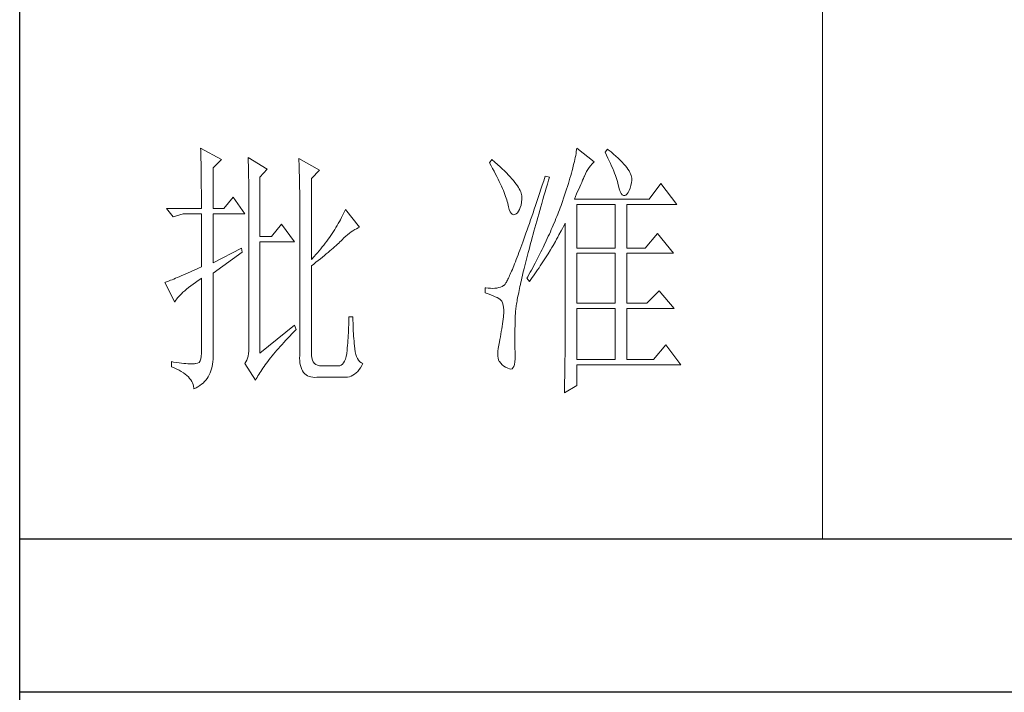
# Model space of a CAD drawing. Units: millimetres. Extents: x -1190 to 35753, y -32154 to -4772.
# Drawn here: x 35234 to 35485, y -11155 to -10984 of the extents above; entities that cross this region are included whole.
import ezdxf

# ---------------------------------------------------------------- set-up
doc = ezdxf.new("R2010")
doc.units = ezdxf.units.MM
doc.layers.add('轮廓线', color=7, linetype='Continuous', lineweight=20)

# ---------------------------------------------------------------- blocks, each defined once
blk = doc.blocks.new('文字')
blk.add_line((3870.01, 1145.22), (3870.01, 643.97))
at = {"layer": '轮廓线', "color": 7, "lineweight": 0}
for p, q in [((3753.84, 716.94), (3753.85, 716.52)), ((3757.72, 714.8), (3753.84, 716.94)), ((3753.85, 716.52), (3753.86, 716.1)), ((3753.86, 716.1), (3753.87, 715.67)), ((3753.87, 715.67), (3753.88, 715.23)), ((3823.89, 715.6), (3823.81, 715.23)), ((3823.96, 715.96), (3823.89, 715.6)), ((3824.01, 716.3), (3823.96, 715.96)), ((3824.07, 716.63), (3824.01, 716.3)), ((3824.11, 716.94), (3824.07, 716.63)), ((3827.37, 714.42), (3824.11, 716.94)), ((3829.86, 716.75), (3829.4, 716.17)), ((3829.4, 716.17), (3829.67, 715.61)), ((3829.67, 715.61), (3829.92, 715.07)), ((3829.98, 716.66), (3829.86, 716.75)), ((3830.49, 716.23), (3829.98, 716.66)), ((3830.96, 715.83), (3830.49, 716.23)), ((3831.41, 715.44), (3830.96, 715.83)), ((3831.82, 715.05), (3831.41, 715.44)), ((3753.88, 715.23), (3753.9, 714.79)), ((3753.9, 714.79), (3753.91, 714.34)), ((3753.91, 714.34), (3753.92, 713.89)), ((3753.92, 713.89), (3753.92, 713.43)), ((3756.17, 713.25), (3757.72, 714.8)), ((3762.7, 715.19), (3762.72, 714.75)), ((3766.27, 713.05), (3762.7, 715.19)), ((3762.72, 714.75), (3762.73, 714.29)), ((3762.73, 714.29), (3762.75, 713.83)), ((3762.75, 713.83), (3762.76, 713.37)), ((3772.18, 715), (3772.2, 714.52)), ((3776.07, 712.86), (3772.18, 715)), ((3772.2, 714.52), (3772.22, 714.03)), ((3772.22, 714.03), (3772.24, 713.55)), ((3772.24, 713.55), (3772.26, 713.07)), ((3808.25, 714.8), (3807.79, 714.22)), ((3807.79, 714.22), (3808.09, 713.67)), ((3808.09, 713.67), (3808.38, 713.14)), ((3808.82, 714.32), (3808.25, 714.8)), ((3809.31, 713.9), (3808.82, 714.32)), ((3809.76, 713.48), (3809.31, 713.9)), ((3823.44, 713.63), (3823.33, 713.2)), ((3823.55, 714.06), (3823.44, 713.63)), ((3823.64, 714.46), (3823.55, 714.06)), ((3823.73, 714.85), (3823.64, 714.46)), ((3823.81, 715.23), (3823.73, 714.85)), ((3826.42, 713.33), (3826.68, 713.67)), ((3826.68, 713.67), (3826.94, 713.99)), ((3826.94, 713.99), (3827.22, 714.27)), ((3827.22, 714.27), (3827.37, 714.42)), ((3829.92, 715.07), (3830.17, 714.56)), ((3830.17, 714.56), (3830.39, 714.06)), ((3830.39, 714.06), (3830.61, 713.58)), ((3830.61, 713.58), (3830.81, 713.12)), ((3832.2, 714.68), (3831.82, 715.05)), ((3832.56, 714.32), (3832.2, 714.68)), ((3832.88, 713.97), (3832.56, 714.32)), ((3833.17, 713.63), (3832.88, 713.97)), ((3833.43, 713.31), (3833.17, 713.63)), ((3753.92, 713.43), (3753.93, 712.96)), ((3753.93, 712.96), (3753.94, 712.49)), ((3753.94, 712.49), (3753.95, 712.02)), ((3753.95, 712.02), (3753.96, 711.53)), ((3756.17, 705.67), (3756.17, 713.25)), ((3762.76, 713.37), (3762.78, 712.9)), ((3762.78, 712.9), (3762.79, 712.43)), ((3762.79, 712.43), (3762.8, 711.95)), ((3762.8, 711.95), (3762.81, 711.47)), ((3764.87, 711.5), (3766.27, 713.05)), ((3772.26, 713.07), (3772.31, 711.13)), ((3774.52, 711.3), (3776.07, 712.86)), ((3808.38, 713.14), (3808.65, 712.62)), ((3808.65, 712.62), (3808.91, 712.11)), ((3808.91, 712.11), (3809.16, 711.63)), ((3810.19, 713.08), (3809.76, 713.48)), ((3810.6, 712.69), (3810.19, 713.08)), ((3810.99, 712.31), (3810.6, 712.69)), ((3811.34, 711.93), (3810.99, 712.31)), ((3811.68, 711.57), (3811.34, 711.93)), ((3822.96, 711.83), (3822.82, 711.34)), ((3823.09, 712.3), (3822.96, 711.83)), ((3823.22, 712.76), (3823.09, 712.3)), ((3823.33, 713.2), (3823.22, 712.76)), ((3825.51, 711.69), (3825.72, 712.14)), ((3825.72, 712.14), (3825.94, 712.57)), ((3825.94, 712.57), (3826.18, 712.96)), ((3826.18, 712.96), (3826.42, 713.33)), ((3830.81, 713.12), (3830.99, 712.67)), ((3830.99, 712.67), (3831.16, 712.25)), ((3831.16, 712.25), (3831.31, 711.84)), ((3831.31, 711.84), (3831.45, 711.45)), ((3833.66, 713), (3833.43, 713.31)), ((3833.85, 712.7), (3833.66, 713)), ((3834.02, 712.41), (3833.85, 712.7)), ((3834.16, 712.13), (3834.02, 712.41)), ((3834.26, 711.86), (3834.16, 712.13)), ((3834.33, 711.61), (3834.26, 711.86)), ((3753.96, 711.53), (3753.96, 711.05)), ((3753.96, 711.05), (3753.97, 710.55)), ((3753.97, 710.55), (3753.97, 710.05)), ((3753.97, 710.05), (3753.97, 709.55)), ((3762.81, 711.47), (3762.82, 710.99)), ((3762.82, 710.99), (3762.83, 710.5)), ((3762.83, 710.5), (3762.84, 710.01)), ((3762.84, 710.01), (3762.84, 709.51)), ((3764.87, 700.42), (3764.87, 711.5)), ((3772.31, 711.13), (3772.31, 710.65)), ((3772.31, 710.65), (3772.32, 710.17)), ((3772.32, 710.17), (3772.33, 709.69)), ((3774.52, 696.14), (3774.52, 711.3)), ((3809.16, 711.63), (3809.4, 711.15)), ((3809.4, 711.15), (3809.62, 710.7)), ((3809.62, 710.7), (3809.83, 710.25)), ((3809.83, 710.25), (3810.03, 709.83)), ((3811.99, 711.23), (3811.68, 711.57)), ((3812.28, 710.88), (3811.99, 711.23)), ((3812.54, 710.55), (3812.28, 710.88)), ((3812.78, 710.23), (3812.54, 710.55)), ((3813, 709.93), (3812.78, 710.23)), ((3813.19, 709.63), (3813, 709.93)), ((3817.66, 710.06), (3817.4, 709.27)), ((3817.93, 710.87), (3817.66, 710.06)), ((3818.2, 711.69), (3817.93, 710.87)), ((3818.98, 711.5), (3818.2, 711.69)), ((3818.39, 709.49), (3818.6, 710.23)), ((3818.6, 710.23), (3818.82, 710.98)), ((3818.82, 710.98), (3818.98, 711.5)), ((3822.52, 710.34), (3822.36, 709.81)), ((3822.67, 710.85), (3822.52, 710.34)), ((3822.82, 711.34), (3822.67, 710.85)), ((3824.65, 709.73), (3824.83, 710.15)), ((3824.83, 710.15), (3825.01, 710.55)), ((3825.01, 710.55), (3825.18, 710.94)), ((3825.18, 710.94), (3825.34, 711.31)), ((3825.34, 711.31), (3825.5, 711.67)), ((3825.5, 711.67), (3825.51, 711.69)), ((3831.45, 711.45), (3831.57, 711.08)), ((3831.57, 711.08), (3831.68, 710.73)), ((3831.68, 710.73), (3831.77, 710.4)), ((3831.77, 710.4), (3831.85, 710.09)), ((3831.85, 710.09), (3831.88, 709.94)), ((3831.88, 709.94), (3832.03, 709.32)), ((3834.05, 709.46), (3834.19, 709.95)), ((3834.19, 709.95), (3834.31, 710.51)), ((3834.31, 710.51), (3834.37, 710.92)), ((3834.38, 711.37), (3834.33, 711.61)), ((3834.37, 710.92), (3834.39, 711.13)), ((3834.39, 711.13), (3834.38, 711.37)), ((3839.81, 710.33), (3837.64, 707.42)), ((3842.77, 706.44), (3839.81, 710.33)), ((3753.97, 709.55), (3753.98, 709.04)), ((3753.98, 709.04), (3753.98, 708.52)), ((3753.98, 708.52), (3753.99, 708)), ((3762.84, 709.51), (3762.84, 709.01)), ((3762.84, 709.01), (3762.85, 708.51)), ((3762.85, 708.51), (3762.85, 708)), ((3772.33, 709.69), (3772.34, 708.72)), ((3772.34, 708.72), (3772.34, 708.24)), ((3772.34, 708.24), (3772.34, 708)), ((3810.03, 709.83), (3810.21, 709.42)), ((3810.21, 709.42), (3810.38, 709.02)), ((3810.38, 709.02), (3810.54, 708.64)), ((3810.54, 708.64), (3810.68, 708.27)), ((3810.68, 708.27), (3810.81, 707.92)), ((3813.36, 709.34), (3813.19, 709.63)), ((3813.5, 709.06), (3813.36, 709.34)), ((3813.62, 708.8), (3813.5, 709.06)), ((3813.71, 708.54), (3813.62, 708.8)), ((3813.78, 708.29), (3813.71, 708.54)), ((3813.83, 708.05), (3813.78, 708.29)), ((3813.85, 707.83), (3813.83, 708.05)), ((3817.14, 708.49), (3816.89, 707.73)), ((3817.4, 709.27), (3817.14, 708.49)), ((3817.76, 707.34), (3817.97, 708.04)), ((3817.97, 708.04), (3818.17, 708.76)), ((3818.17, 708.76), (3818.39, 709.49)), ((3821.83, 708.17), (3821.63, 707.59)), ((3822.01, 708.73), (3821.83, 708.17)), ((3822.19, 709.28), (3822.01, 708.73)), ((3822.36, 709.81), (3822.19, 709.28)), ((3823.86, 707.91), (3824.06, 708.39)), ((3824.06, 708.39), (3824.26, 708.85)), ((3824.26, 708.85), (3824.46, 709.3)), ((3824.46, 709.3), (3824.65, 709.73)), ((3832.03, 709.32), (3832.2, 708.83)), ((3832.2, 708.83), (3832.38, 708.46)), ((3832.38, 708.46), (3832.59, 708.21)), ((3832.59, 708.21), (3832.82, 708.09)), ((3832.82, 708.09), (3833.06, 708.1)), ((3833.06, 708.1), (3833.28, 708.19)), ((3833.28, 708.19), (3833.51, 708.4)), ((3833.51, 708.4), (3833.71, 708.69)), ((3833.71, 708.69), (3833.89, 709.04)), ((3833.89, 709.04), (3834.05, 709.46)), ((3753.99, 708), (3753.99, 707.47)), ((3753.99, 707.47), (3753.99, 706.94)), ((3753.99, 706.94), (3753.99, 705.67)), ((3759.9, 707.8), (3758.19, 705.67)), ((3762.08, 704.7), (3759.9, 707.8)), ((3762.85, 708), (3762.85, 707.48)), ((3762.85, 707.48), (3762.85, 680.78)), ((3772.34, 708), (3772.34, 678.25)), ((3810.81, 707.92), (3810.93, 707.59)), ((3810.93, 707.59), (3811.03, 707.27)), ((3811.03, 707.27), (3811.12, 706.96)), ((3811.12, 706.96), (3811.2, 706.67)), ((3811.2, 706.67), (3811.21, 706.64)), ((3811.21, 706.64), (3811.33, 706.01)), ((3813.55, 705.87), (3813.68, 706.33)), ((3813.68, 706.33), (3813.77, 706.86)), ((3813.77, 706.86), (3813.84, 707.45)), ((3813.84, 707.45), (3813.85, 707.61)), ((3813.85, 707.61), (3813.85, 707.83)), ((3816.39, 706.26), (3816.15, 705.56)), ((3816.63, 706.99), (3816.39, 706.26)), ((3816.89, 707.73), (3816.63, 706.99)), ((3817.37, 705.96), (3817.56, 706.64)), ((3817.56, 706.64), (3817.76, 707.34)), ((3821.16, 706.23), (3821.01, 705.83)), ((3821.31, 706.64), (3821.16, 706.23)), ((3821.44, 707), (3821.31, 706.64)), ((3821.63, 707.59), (3821.44, 707)), ((3823.64, 707.42), (3823.86, 707.91)), ((3837.64, 707.42), (3823.64, 707.42)), ((3824.11, 698.28), (3824.11, 706.44)), ((3824.11, 706.44), (3831.26, 706.44)), ((3831.26, 706.44), (3831.26, 698.28)), ((3833.44, 698.28), (3833.44, 706.44)), ((3833.44, 706.44), (3842.77, 706.44)), ((3747.46, 705.67), (3748.71, 704.11)), ((3747.46, 705.67), (3753.99, 705.67)), ((3748.71, 704.11), (3750.57, 704.7)), ((3750.57, 704.7), (3753.99, 704.7)), ((3753.99, 704.7), (3753.99, 694.78)), ((3756.17, 705.67), (3758.19, 705.67)), ((3756.17, 695.56), (3756.17, 704.7)), ((3756.17, 704.7), (3762.08, 704.7)), ((3780.54, 704.72), (3780.35, 704.34)), ((3780.72, 705.09), (3780.54, 704.72)), ((3780.89, 705.47), (3780.72, 705.09)), ((3783.53, 702.17), (3780.89, 705.47)), ((3811.33, 706.01), (3811.48, 705.49)), ((3811.48, 705.49), (3811.65, 705.08)), ((3811.65, 705.08), (3811.84, 704.78)), ((3811.84, 704.78), (3812.05, 704.6)), ((3812.05, 704.6), (3812.27, 704.52)), ((3812.27, 704.52), (3812.52, 704.56)), ((3812.52, 704.56), (3812.76, 704.7)), ((3812.76, 704.7), (3813, 704.89)), ((3813, 704.89), (3813.22, 705.15)), ((3813.22, 705.15), (3813.4, 705.48)), ((3813.4, 705.48), (3813.55, 705.87)), ((3815.92, 704.87), (3815.68, 704.19)), ((3816.15, 705.56), (3815.92, 704.87)), ((3816.8, 703.97), (3816.99, 704.62)), ((3816.99, 704.62), (3817.17, 705.28)), ((3817.17, 705.28), (3817.37, 705.96)), ((3820.54, 704.61), (3820.37, 704.2)), ((3820.7, 705.02), (3820.54, 704.61)), ((3820.86, 705.42), (3820.7, 705.02)), ((3821.01, 705.83), (3820.86, 705.42)), ((3768.92, 702.75), (3767.05, 700.42)), ((3771.4, 699.45), (3768.92, 702.75)), ((3779.55, 702.85), (3779.34, 702.48)), ((3779.76, 703.22), (3779.55, 702.85)), ((3779.96, 703.59), (3779.76, 703.22)), ((3780.16, 703.97), (3779.96, 703.59)), ((3780.35, 704.34), (3780.16, 703.97)), ((3815.24, 702.9), (3815.02, 702.27)), ((3815.46, 703.54), (3815.24, 702.9)), ((3815.68, 704.19), (3815.46, 703.54)), ((3816.27, 702.07), (3816.44, 702.69)), ((3816.44, 702.69), (3816.62, 703.33)), ((3816.62, 703.33), (3816.8, 703.97)), ((3819.7, 702.56), (3819.52, 702.15)), ((3820.04, 703.38), (3819.7, 702.56)), ((3820.21, 703.79), (3820.04, 703.38)), ((3820.37, 704.2), (3820.21, 703.79)), ((3821.63, 702.34), (3821.84, 702.75)), ((3821.84, 702.75), (3821.93, 702.95)), ((3821.93, 702.95), (3821.93, 680.53)), ((3778.41, 701.01), (3778.16, 700.65)), ((3778.65, 701.38), (3778.41, 701.01)), ((3778.88, 701.74), (3778.65, 701.38)), ((3779.11, 702.11), (3778.88, 701.74)), ((3779.34, 702.48), (3779.11, 702.11)), ((3780.95, 700.5), (3781.29, 700.79)), ((3781.29, 700.79), (3781.63, 701.06)), ((3781.63, 701.06), (3781.96, 701.31)), ((3781.96, 701.31), (3782.29, 701.53)), ((3782.29, 701.53), (3782.62, 701.73)), ((3782.62, 701.73), (3782.94, 701.9)), ((3782.94, 701.9), (3783.26, 702.06)), ((3783.26, 702.06), (3783.53, 702.17)), ((3814.6, 701.08), (3814.4, 700.51)), ((3814.81, 701.67), (3814.6, 701.08)), ((3815.02, 702.27), (3814.81, 701.67)), ((3815.78, 700.27), (3815.94, 700.86)), ((3815.94, 700.86), (3816.1, 701.46)), ((3816.1, 701.46), (3816.27, 702.07)), ((3818.97, 700.9), (3818.78, 700.49)), ((3819.16, 701.32), (3818.97, 700.9)), ((3819.34, 701.73), (3819.16, 701.32)), ((3819.52, 702.15), (3819.34, 701.73)), ((3820.55, 700.33), (3820.77, 700.73)), ((3820.77, 700.73), (3821.2, 701.53)), ((3821.2, 701.53), (3821.41, 701.94)), ((3821.41, 701.94), (3821.63, 702.34)), ((3839.19, 701), (3836.86, 698.28)), ((3842.15, 697.31), (3839.19, 701)), ((3767.05, 700.42), (3764.87, 700.42)), ((3764.87, 678.64), (3764.87, 699.45)), ((3764.87, 699.45), (3771.4, 699.45)), ((3776.84, 698.84), (3776.56, 698.49)), ((3777.12, 699.2), (3776.84, 698.84)), ((3777.39, 699.56), (3777.12, 699.2)), ((3777.65, 699.92), (3777.39, 699.56)), ((3777.91, 700.28), (3777.65, 699.92)), ((3778.16, 700.65), (3777.91, 700.28)), ((3779.14, 698.76), (3779.39, 698.99)), ((3779.39, 698.99), (3779.63, 699.21)), ((3779.63, 699.21), (3779.86, 699.43)), ((3779.86, 699.43), (3780.07, 699.64)), ((3780.07, 699.64), (3780.27, 699.83)), ((3780.27, 699.83), (3780.61, 700.18)), ((3780.61, 700.18), (3780.95, 700.5)), ((3813.82, 698.9), (3813.64, 698.4)), ((3814.01, 699.42), (3813.82, 698.9)), ((3814.2, 699.96), (3814.01, 699.42)), ((3814.4, 700.51), (3814.2, 699.96)), ((3815.32, 698.57), (3815.47, 699.13)), ((3815.47, 699.13), (3815.62, 699.69)), ((3815.62, 699.69), (3815.78, 700.27)), ((3818.4, 699.66), (3818.01, 698.82)), ((3818.59, 700.08), (3818.4, 699.66)), ((3818.78, 700.49), (3818.59, 700.08)), ((3819.66, 698.76), (3820.11, 699.54)), ((3820.11, 699.54), (3820.33, 699.93)), ((3820.33, 699.93), (3820.55, 700.33)), ((3761.46, 698.28), (3756.17, 695.56)), ((3756.17, 693.61), (3761.61, 697.5)), ((3761.61, 697.5), (3761.46, 698.28)), ((3775.36, 697.07), (3775.05, 696.72)), ((3775.67, 697.42), (3775.36, 697.07)), ((3775.97, 697.78), (3775.67, 697.42)), ((3776.27, 698.13), (3775.97, 697.78)), ((3776.56, 698.49), (3776.27, 698.13)), ((3776.95, 696.9), (3777.31, 697.19)), ((3777.31, 697.19), (3777.65, 697.47)), ((3777.65, 697.47), (3777.97, 697.75)), ((3777.97, 697.75), (3778.29, 698.01)), ((3778.29, 698.01), (3778.59, 698.27)), ((3778.59, 698.27), (3778.87, 698.52)), ((3778.87, 698.52), (3779.14, 698.76)), ((3813.12, 697), (3812.95, 696.56)), ((3813.29, 697.45), (3813.12, 697)), ((3813.46, 697.91), (3813.29, 697.45)), ((3813.64, 698.4), (3813.46, 697.91)), ((3814.9, 696.96), (3815.04, 697.49)), ((3815.04, 697.49), (3815.18, 698.02)), ((3815.18, 698.02), (3815.32, 698.57)), ((3817.39, 697.57), (3816.97, 696.73)), ((3817.6, 697.99), (3817.39, 697.57)), ((3817.8, 698.41), (3817.6, 697.99)), ((3818.01, 698.82), (3817.8, 698.41)), ((3818.49, 696.83), (3818.73, 697.22)), ((3818.73, 697.22), (3819.19, 697.98)), ((3819.19, 697.98), (3819.43, 698.37)), ((3819.43, 698.37), (3819.66, 698.76)), ((3824.11, 698.28), (3831.26, 698.28)), ((3824.11, 687.97), (3824.11, 697.31)), ((3824.11, 697.31), (3831.26, 697.31)), ((3831.26, 697.31), (3831.26, 687.97)), ((3833.44, 698.28), (3836.86, 698.28)), ((3833.44, 687.97), (3833.44, 697.31)), ((3833.44, 697.31), (3842.15, 697.31)), ((3775.05, 696.72), (3774.52, 696.14)), ((3774.52, 694.97), (3774.96, 695.31)), ((3774.96, 695.31), (3775.38, 695.65)), ((3775.38, 695.65), (3775.8, 695.97)), ((3775.8, 695.97), (3776.2, 696.29)), ((3776.2, 696.29), (3776.58, 696.6)), ((3776.58, 696.6), (3776.95, 696.9)), ((3812.49, 695.36), (3812.34, 694.99)), ((3812.64, 695.74), (3812.49, 695.36)), ((3812.79, 696.14), (3812.64, 695.74)), ((3812.95, 696.56), (3812.79, 696.14)), ((3814.39, 694.97), (3814.51, 695.45)), ((3814.51, 695.45), (3814.64, 695.95)), ((3814.64, 695.95), (3814.77, 696.45)), ((3814.77, 696.45), (3814.9, 696.96)), ((3816.32, 695.46), (3816.09, 695.04)), ((3816.75, 696.31), (3816.32, 695.46)), ((3816.97, 696.73), (3816.75, 696.31)), ((3817.28, 694.96), (3817.53, 695.33)), ((3817.53, 695.33), (3817.77, 695.7)), ((3817.77, 695.7), (3818.01, 696.08)), ((3818.01, 696.08), (3818.25, 696.45)), ((3818.25, 696.45), (3818.49, 696.83)), ((3751.05, 693.46), (3750.63, 693.28)), ((3751.49, 693.66), (3751.05, 693.46)), ((3751.95, 693.86), (3751.49, 693.66)), ((3752.43, 694.08), (3751.95, 693.86)), ((3752.93, 694.3), (3752.43, 694.08)), ((3753.45, 694.53), (3752.93, 694.3)), ((3753.99, 694.78), (3753.45, 694.53)), ((3756.17, 678.45), (3756.17, 693.61)), ((3774.52, 678.64), (3774.52, 694.97)), ((3811.68, 693.42), (3811.56, 693.16)), ((3811.8, 693.7), (3811.68, 693.42)), ((3811.93, 694), (3811.8, 693.7)), ((3812.06, 694.31), (3811.93, 694)), ((3812.2, 694.65), (3812.06, 694.31)), ((3812.34, 694.99), (3812.2, 694.65)), ((3813.95, 693.14), (3814.05, 693.59)), ((3814.05, 693.59), (3814.16, 694.04)), ((3814.16, 694.04), (3814.27, 694.5)), ((3814.27, 694.5), (3814.39, 694.97)), ((3815.17, 693.34), (3814.93, 692.91)), ((3815.41, 693.76), (3815.17, 693.34)), ((3815.63, 694.19), (3815.41, 693.76)), ((3815.86, 694.61), (3815.63, 694.19)), ((3816.09, 695.04), (3815.86, 694.61)), ((3816.03, 693.13), (3816.53, 693.86)), ((3816.53, 693.86), (3816.79, 694.22)), ((3816.79, 694.22), (3817.04, 694.59)), ((3817.04, 694.59), (3817.28, 694.96)), ((3747.28, 691.91), (3747.15, 691.86)), ((3747.15, 691.86), (3749.02, 688.17)), ((3747.49, 691.98), (3747.28, 691.91)), ((3747.72, 692.07), (3747.49, 691.98)), ((3747.96, 692.16), (3747.72, 692.07)), ((3748.23, 692.27), (3747.96, 692.16)), ((3748.51, 692.38), (3748.23, 692.27)), ((3748.82, 692.5), (3748.51, 692.38)), ((3749.14, 692.64), (3748.82, 692.5)), ((3749.48, 692.78), (3749.14, 692.64)), ((3749.85, 692.94), (3749.48, 692.78)), ((3750.23, 693.1), (3749.85, 692.94)), ((3750.63, 693.28), (3750.23, 693.1)), ((3751.98, 691.22), (3752.42, 691.54)), ((3752.42, 691.54), (3752.88, 691.87)), ((3752.88, 691.87), (3753.37, 692.21)), ((3753.37, 692.21), (3753.88, 692.57)), ((3753.88, 692.57), (3753.99, 692.64)), ((3753.99, 692.64), (3753.99, 678.64)), ((3810.71, 691.56), (3810.64, 691.47)), ((3810.79, 691.67), (3810.71, 691.56)), ((3810.87, 691.8), (3810.79, 691.67)), ((3810.95, 691.94), (3810.87, 691.8)), ((3811.04, 692.1), (3810.95, 691.94)), ((3811.14, 692.28), (3811.04, 692.1)), ((3811.23, 692.47), (3811.14, 692.28)), ((3811.34, 692.68), (3811.23, 692.47)), ((3811.45, 692.91), (3811.34, 692.68)), ((3811.56, 693.16), (3811.45, 692.91)), ((3813.48, 691.11), (3813.56, 691.49)), ((3813.56, 691.49), (3813.66, 691.89)), ((3813.66, 691.89), (3813.75, 692.3)), ((3813.75, 692.3), (3813.84, 692.72)), ((3813.84, 692.72), (3813.95, 693.14)), ((3814.93, 692.91), (3814.78, 692.64)), ((3814.78, 692.64), (3815.25, 692.06)), ((3815.25, 692.06), (3815.77, 692.77)), ((3815.77, 692.77), (3816.03, 693.13)), ((3749.99, 689.51), (3750.25, 689.77)), ((3750.25, 689.77), (3750.54, 690.04)), ((3750.54, 690.04), (3750.86, 690.32)), ((3750.86, 690.32), (3751.21, 690.61)), ((3751.21, 690.61), (3751.58, 690.91)), ((3751.58, 690.91), (3751.98, 691.22)), ((3807.01, 690.89), (3807.01, 689.92)), ((3807.08, 690.88), (3807.01, 690.89)), ((3807.01, 689.92), (3807.55, 689.74)), ((3807.54, 690.81), (3807.08, 690.88)), ((3807.98, 690.77), (3807.54, 690.81)), ((3807.55, 689.74), (3808.04, 689.57)), ((3808.4, 690.76), (3807.98, 690.77)), ((3808.79, 690.78), (3808.4, 690.76)), ((3809.16, 690.82), (3808.79, 690.78)), ((3809.51, 690.9), (3809.16, 690.82)), ((3809.84, 691), (3809.51, 690.9)), ((3810.15, 691.12), (3809.84, 691)), ((3810.43, 691.28), (3810.15, 691.12)), ((3810.45, 691.29), (3810.43, 691.28)), ((3810.51, 691.33), (3810.45, 691.29)), ((3810.57, 691.39), (3810.51, 691.33)), ((3810.64, 691.47), (3810.57, 691.39)), ((3813.11, 689.33), (3813.18, 689.67)), ((3813.18, 689.67), (3813.25, 690.01)), ((3813.25, 690.01), (3813.32, 690.37)), ((3813.32, 690.37), (3813.4, 690.73)), ((3813.4, 690.73), (3813.48, 691.11)), ((3839.5, 690.31), (3837.17, 687.97)), ((3842.3, 687), (3839.5, 690.31)), ((3749.02, 688.17), (3749.11, 688.36)), ((3749.11, 688.36), (3749.23, 688.57)), ((3749.23, 688.57), (3749.37, 688.79)), ((3749.37, 688.79), (3749.55, 689.02)), ((3749.55, 689.02), (3749.76, 689.26)), ((3749.76, 689.26), (3749.99, 689.51)), ((3808.04, 689.57), (3808.48, 689.39)), ((3808.48, 689.39), (3808.88, 689.21)), ((3808.88, 689.21), (3809.23, 689.04)), ((3809.23, 689.04), (3809.53, 688.86)), ((3809.53, 688.86), (3809.78, 688.68)), ((3809.78, 688.68), (3809.99, 688.51)), ((3809.99, 688.51), (3810.12, 688.36)), ((3810.12, 688.36), (3810.25, 688.03)), ((3810.25, 688.03), (3810.35, 687.65)), ((3812.8, 687.56), (3812.85, 687.82)), ((3812.85, 687.82), (3812.89, 688.1)), ((3812.89, 688.1), (3812.94, 688.4)), ((3812.94, 688.4), (3812.99, 688.7)), ((3812.99, 688.7), (3813.05, 689.01)), ((3813.05, 689.01), (3813.11, 689.33)), ((3824.11, 687.97), (3831.26, 687.97)), ((3833.44, 687.97), (3837.17, 687.97)), ((3810.35, 687.65), (3810.42, 687.21)), ((3810.42, 687.21), (3810.46, 686.73)), ((3810.47, 686.2), (3810.44, 685.62)), ((3810.46, 686.73), (3810.47, 686.2)), ((3812.61, 685.78), (3812.62, 685.97)), ((3812.62, 685.97), (3812.64, 686.16)), ((3812.64, 686.16), (3812.65, 686.37)), ((3812.65, 686.37), (3812.68, 686.58)), ((3812.68, 686.58), (3812.7, 686.81)), ((3812.7, 686.81), (3812.73, 687.05)), ((3812.73, 687.05), (3812.76, 687.3)), ((3812.76, 687.3), (3812.8, 687.56)), ((3824.11, 677.47), (3824.11, 687)), ((3824.11, 687), (3831.26, 687)), ((3831.26, 687), (3831.26, 677.47)), ((3833.44, 677.47), (3833.44, 687)), ((3833.44, 687), (3842.3, 687)), ((3781.5, 684.43), (3781.49, 683.93)), ((3781.51, 684.94), (3781.5, 684.43)), ((3782.29, 685.44), (3781.51, 685.44)), ((3781.51, 685.44), (3781.51, 684.94)), ((3782.29, 685.28), (3782.29, 685.44)), ((3782.29, 684.77), (3782.29, 685.28)), ((3782.3, 684.27), (3782.29, 684.77)), ((3782.32, 683.77), (3782.3, 684.27)), ((3810.3, 684.56), (3810.22, 684.11)), ((3810.37, 685.01), (3810.3, 684.56)), ((3810.43, 685.44), (3810.37, 685.01)), ((3810.44, 685.62), (3810.43, 685.44)), ((3812.56, 683.77), (3812.57, 684.33)), ((3812.57, 684.33), (3812.59, 684.91)), ((3812.59, 684.91), (3812.6, 685.44)), ((3812.6, 685.44), (3812.61, 685.61)), ((3812.61, 685.61), (3812.61, 685.78)), ((3771.4, 683.89), (3764.87, 678.64)), ((3770.88, 682.25), (3771.27, 682.66)), ((3771.27, 682.66), (3771.68, 683.07)), ((3771.71, 683.11), (3771.4, 683.89)), ((3771.68, 683.07), (3771.71, 683.11)), ((3781.44, 682.46), (3781.42, 681.98)), ((3781.46, 682.94), (3781.44, 682.46)), ((3781.48, 683.44), (3781.46, 682.94)), ((3781.49, 683.93), (3781.48, 683.44)), ((3782.33, 683.28), (3782.32, 683.77)), ((3782.36, 682.79), (3782.33, 683.28)), ((3782.38, 682.31), (3782.36, 682.79)), ((3782.42, 681.84), (3782.38, 682.31)), ((3809.99, 682.7), (3809.91, 682.21)), ((3810.07, 683.18), (3809.99, 682.7)), ((3810.15, 683.65), (3810.07, 683.18)), ((3810.22, 684.11), (3810.15, 683.65)), ((3812.53, 682.18), (3812.54, 682.69)), ((3812.54, 683.22), (3812.56, 683.77)), ((3812.54, 682.69), (3812.54, 683.22)), ((3762.85, 680.78), (3762.87, 680.17)), ((3769.06, 680.3), (3769.4, 680.68)), ((3769.4, 680.68), (3769.76, 681.07)), ((3769.76, 681.07), (3770.12, 681.46)), ((3770.12, 681.46), (3770.49, 681.85)), ((3770.49, 681.85), (3770.88, 682.25)), ((3781.32, 680.56), (3781.28, 680.1)), ((3781.36, 681.03), (3781.32, 680.56)), ((3781.39, 681.5), (3781.36, 681.03)), ((3781.42, 681.98), (3781.39, 681.5)), ((3782.46, 681.37), (3782.42, 681.84)), ((3782.5, 680.91), (3782.46, 681.37)), ((3782.54, 680.45), (3782.5, 680.91)), ((3782.6, 680), (3782.54, 680.45)), ((3809.65, 680.78), (3809.52, 680.14)), ((3809.73, 681.22), (3809.65, 680.78)), ((3809.82, 681.72), (3809.73, 681.22)), ((3809.91, 682.21), (3809.82, 681.72)), ((3812.53, 681.68), (3812.53, 682.18)), ((3812.53, 680.73), (3812.53, 681.68)), ((3812.54, 680.28), (3812.53, 680.73)), ((3821.93, 680.53), (3821.93, 680.26)), ((3753.99, 678.64), (3753.96, 678.06)), ((3762.84, 679.06), (3762.78, 678.58)), ((3762.87, 679.59), (3762.84, 679.06)), ((3762.87, 680.17), (3762.87, 679.59)), ((3767.48, 678.49), (3767.78, 678.84)), ((3767.78, 678.84), (3768.08, 679.2)), ((3768.08, 679.2), (3768.4, 679.56)), ((3768.4, 679.56), (3768.72, 679.93)), ((3768.72, 679.93), (3769.06, 680.3)), ((3774.53, 678.25), (3774.52, 678.64)), ((3781.2, 679.22), (3781.12, 678.59)), ((3781.24, 679.64), (3781.2, 679.22)), ((3781.28, 680.1), (3781.24, 679.64)), ((3782.65, 679.45), (3782.6, 680)), ((3782.73, 678.91), (3782.65, 679.45)), ((3782.84, 678.44), (3782.73, 678.91)), ((3809.36, 679.01), (3809.34, 678.53)), ((3809.42, 679.55), (3809.36, 679.01)), ((3809.52, 680.14), (3809.42, 679.55)), ((3812.54, 679.84), (3812.54, 680.28)), ((3812.55, 679.42), (3812.54, 679.84)), ((3812.57, 679.01), (3812.55, 679.42)), ((3812.59, 678.63), (3812.57, 679.01)), ((3812.6, 678.25), (3812.59, 678.63)), ((3821.92, 679.29), (3821.91, 678.91)), ((3821.91, 678.91), (3821.91, 678.5)), ((3821.93, 679.97), (3821.92, 679.65)), ((3821.92, 679.65), (3821.92, 679.29)), ((3821.93, 680.26), (3821.93, 679.97)), ((3840.74, 680.2), (3838.41, 677.47)), ((3843.55, 676.5), (3840.74, 680.2)), ((3748.4, 677.09), (3748.4, 676.11)), ((3748.8, 677.01), (3748.4, 677.09)), ((3749.32, 676.93), (3748.8, 677.01)), ((3749.81, 676.85), (3749.32, 676.93)), ((3750.27, 676.79), (3749.81, 676.85)), ((3750.7, 676.74), (3750.27, 676.79)), ((3753.28, 676.77), (3752.97, 676.7)), ((3753.54, 676.94), (3753.28, 676.77)), ((3753.74, 677.21), (3753.54, 676.94)), ((3753.88, 677.59), (3753.74, 677.21)), ((3753.96, 678.06), (3753.88, 677.59)), ((3756.07, 676.58), (3756.12, 677.04)), ((3756.12, 677.04), (3756.16, 677.51)), ((3756.16, 677.51), (3756.17, 678)), ((3756.17, 678), (3756.17, 678.45)), ((3762.3, 677.03), (3762.12, 676.75)), ((3762.46, 677.36), (3762.3, 677.03)), ((3762.59, 677.72), (3762.46, 677.36)), ((3762.7, 678.13), (3762.59, 677.72)), ((3762.78, 678.58), (3762.7, 678.13)), ((3765.92, 676.49), (3766.15, 676.81)), ((3766.15, 676.81), (3766.4, 677.13)), ((3766.4, 677.13), (3766.66, 677.46)), ((3766.66, 677.46), (3766.92, 677.8)), ((3766.92, 677.8), (3767.2, 678.14)), ((3767.2, 678.14), (3767.48, 678.49)), ((3772.34, 678.25), (3772.33, 677.73)), ((3772.33, 677.73), (3772.35, 677.24)), ((3772.35, 677.24), (3772.4, 676.78)), ((3772.4, 676.78), (3772.48, 676.36)), ((3774.59, 677.78), (3774.53, 678.25)), ((3774.71, 677.37), (3774.59, 677.78)), ((3774.88, 677.03), (3774.71, 677.37)), ((3775.1, 676.75), (3774.88, 677.03)), ((3780.54, 676.83), (3780.34, 676.58)), ((3780.73, 677.15), (3780.54, 676.83)), ((3780.88, 677.55), (3780.73, 677.15)), ((3781.01, 678.03), (3780.88, 677.55)), ((3781.12, 678.59), (3781.01, 678.03)), ((3782.98, 678.01), (3782.84, 678.44)), ((3783.15, 677.64), (3782.98, 678.01)), ((3783.35, 677.33), (3783.15, 677.64)), ((3783.59, 677.06), (3783.35, 677.33)), ((3783.86, 676.85), (3783.59, 677.06)), ((3784.15, 676.7), (3783.86, 676.85)), ((3809.34, 678.53), (3809.36, 678.1)), ((3809.36, 678.1), (3809.41, 677.73)), ((3809.41, 677.73), (3809.5, 677.4)), ((3809.5, 677.4), (3809.62, 677.13)), ((3809.62, 677.13), (3809.65, 677.09)), ((3809.65, 677.09), (3809.89, 676.77)), ((3809.89, 676.77), (3810.16, 676.48)), ((3812.45, 676.54), (3812.54, 677.02)), ((3812.54, 677.02), (3812.59, 677.6)), ((3812.59, 677.6), (3812.6, 678.25)), ((3821.89, 677.1), (3821.88, 676.58)), ((3821.9, 678.07), (3821.89, 677.6)), ((3821.89, 677.6), (3821.89, 677.1)), ((3821.91, 678.5), (3821.9, 678.07)), ((3831.26, 677.47), (3824.11, 677.47)), ((3838.41, 677.47), (3833.44, 677.47)), ((3748.4, 676.11), (3748.9, 675.91)), ((3748.9, 675.91), (3749.38, 675.69)), ((3749.38, 675.69), (3749.82, 675.47)), ((3749.82, 675.47), (3750.23, 675.24)), ((3750.23, 675.24), (3750.61, 675)), ((3750.61, 675), (3750.96, 674.75)), ((3751.1, 676.7), (3750.7, 676.74)), ((3751.48, 676.67), (3751.1, 676.7)), ((3751.82, 676.65), (3751.48, 676.67)), ((3752.14, 676.65), (3751.82, 676.65)), ((3752.42, 676.65), (3752.14, 676.65)), ((3752.68, 676.67), (3752.42, 676.65)), ((3752.9, 676.7), (3752.68, 676.67)), ((3752.97, 676.7), (3752.9, 676.7)), ((3755.45, 674.6), (3755.62, 674.96)), ((3755.62, 674.96), (3755.77, 675.34)), ((3755.77, 675.34), (3755.89, 675.74)), ((3755.89, 675.74), (3755.99, 676.15)), ((3755.99, 676.15), (3756.07, 676.58)), ((3762.12, 676.75), (3762.08, 676.7)), ((3762.08, 676.7), (3764.1, 673.59)), ((3764.71, 674.68), (3764.88, 674.97)), ((3764.88, 674.97), (3765.07, 675.26)), ((3765.07, 675.26), (3765.27, 675.56)), ((3765.27, 675.56), (3765.48, 675.86)), ((3765.48, 675.86), (3765.69, 676.17)), ((3765.69, 676.17), (3765.92, 676.49)), ((3772.48, 676.36), (3772.59, 675.98)), ((3772.59, 675.98), (3772.72, 675.64)), ((3772.72, 675.64), (3772.88, 675.33)), ((3772.88, 675.33), (3773.07, 675.05)), ((3773.07, 675.05), (3773.29, 674.81)), ((3775.37, 676.54), (3775.1, 676.75)), ((3775.69, 676.39), (3775.37, 676.54)), ((3776.07, 676.31), (3775.69, 676.39)), ((3779.49, 676.31), (3776.07, 676.31)), ((3779.56, 676.3), (3779.49, 676.31)), ((3779.85, 676.31), (3779.56, 676.3)), ((3780.1, 676.41), (3779.85, 676.31)), ((3780.34, 676.58), (3780.1, 676.41)), ((3782.59, 674.73), (3782.89, 674.97)), ((3782.89, 674.97), (3783.18, 675.25)), ((3783.18, 675.25), (3783.45, 675.58)), ((3783.45, 675.58), (3783.71, 675.94)), ((3783.71, 675.94), (3783.97, 676.35)), ((3783.97, 676.35), (3784.15, 676.7)), ((3810.16, 676.48), (3810.46, 676.24)), ((3810.46, 676.24), (3810.81, 676.02)), ((3810.81, 676.02), (3811.19, 675.84)), ((3811.19, 675.84), (3811.52, 675.72)), ((3811.52, 675.72), (3811.77, 675.68)), ((3811.77, 675.68), (3812, 675.74)), ((3812, 675.74), (3812.18, 675.9)), ((3812.18, 675.9), (3812.33, 676.17)), ((3812.33, 676.17), (3812.45, 676.54)), ((3821.86, 675.44), (3821.85, 674.83)), ((3821.87, 676.03), (3821.86, 675.44)), ((3821.88, 676.58), (3821.87, 676.03)), ((3824.11, 672.61), (3824.11, 676.5)), ((3824.11, 676.5), (3843.55, 676.5)), ((3750.96, 674.75), (3751.27, 674.49)), ((3751.27, 674.49), (3751.55, 674.23)), ((3751.55, 674.23), (3751.79, 673.96)), ((3751.79, 673.96), (3752.01, 673.68)), ((3752.01, 673.68), (3752.19, 673.39)), ((3752.19, 673.39), (3752.33, 673.09)), ((3752.33, 673.09), (3752.45, 672.79)), ((3754.29, 673.08), (3754.57, 673.35)), ((3754.57, 673.35), (3754.82, 673.64)), ((3754.82, 673.64), (3755.06, 673.94)), ((3755.06, 673.94), (3755.26, 674.26)), ((3755.26, 674.26), (3755.45, 674.6)), ((3764.1, 673.59), (3764.23, 673.85)), ((3764.23, 673.85), (3764.38, 674.12)), ((3764.38, 674.12), (3764.54, 674.4)), ((3764.54, 674.4), (3764.71, 674.68)), ((3773.29, 674.81), (3773.53, 674.61)), ((3773.53, 674.61), (3773.8, 674.44)), ((3773.8, 674.44), (3774.1, 674.31)), ((3774.1, 674.31), (3774.42, 674.22)), ((3774.42, 674.22), (3774.78, 674.16)), ((3774.78, 674.16), (3775.16, 674.14)), ((3775.16, 674.14), (3775.57, 674.15)), ((3775.57, 674.15), (3775.76, 674.17)), ((3775.76, 674.17), (3780.58, 674.17)), ((3780.58, 674.17), (3781.29, 674.19)), ((3780.58, 674.17), (3780.94, 674.16)), ((3780.94, 674.16), (3781.29, 674.19)), ((3781.29, 674.19), (3781.64, 674.26)), ((3781.64, 674.26), (3781.97, 674.37)), ((3781.97, 674.37), (3782.29, 674.53)), ((3782.29, 674.53), (3782.59, 674.73)), ((3821.82, 673.52), (3821.81, 672.83)), ((3821.84, 674.19), (3821.82, 673.52)), ((3821.85, 674.83), (3821.84, 674.19)), ((3752.45, 672.79), (3752.53, 672.47)), ((3752.53, 672.47), (3752.58, 672.15)), ((3752.58, 672.15), (3752.59, 672.03)), ((3752.59, 672.03), (3752.98, 672.2)), ((3752.98, 672.2), (3753.34, 672.4)), ((3753.34, 672.4), (3753.68, 672.61)), ((3753.68, 672.61), (3754, 672.84)), ((3754, 672.84), (3754.29, 673.08)), ((3821.78, 671.25), (3824.11, 672.61)), ((3821.79, 672.1), (3821.78, 671.34)), ((3821.78, 671.34), (3821.78, 671.25)), ((3821.81, 672.83), (3821.79, 672.1))]:
    blk.add_line(p, q, dxfattribs=at)

msp = doc.modelspace()

# ---------------------------------------------------------------- linework, layer by layer
for p, q in [((35233.73, -11955.51), (35233.73, -8113.81)), ((35233.73, -11116.12), (35712.17, -11116.12)), ((35712.17, -11155.28), (35233.73, -11155.28))]:
    msp.add_line(p, q)

# ---------------------------------------------------------------- block references
at = {"layer": '轮廓线', "color": 0, "linetype": 'ByBlock', "lineweight": 13, "xscale": 1.367150460931638, "yscale": 1.367150460931638, "zscale": 1.367150460931638}
msp.add_blockref('文字', (30147.87, -11996.52), dxfattribs=at)

doc.saveas('drawing.dxf')
